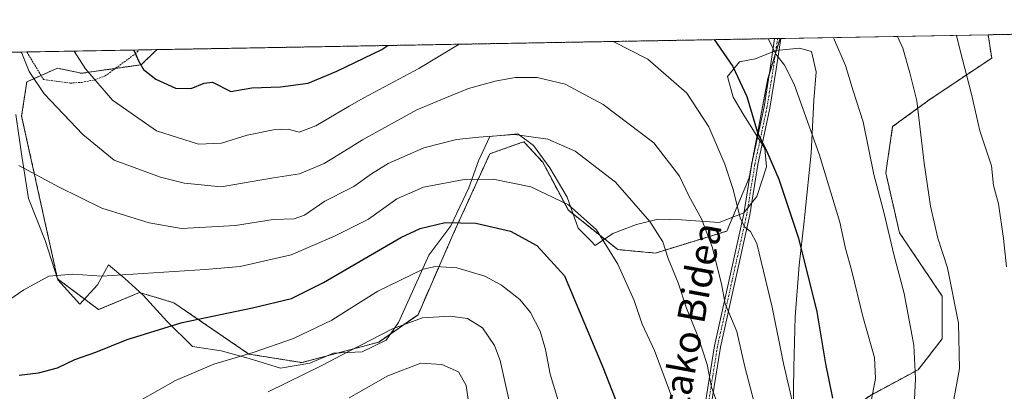
# Model space of a CAD drawing. Units: metres. Extents: x 620361 to 623793, y 4771135 to 4773509.
# Drawn here: x 623227 to 623512, y 4773401 to 4773509 of the extents above; entities that cross this region are included whole.
import ezdxf
from ezdxf.enums import TextEntityAlignment as Align

# ---------------------------------------------------------------- set-up
doc = ezdxf.new("R2010")
doc.units = ezdxf.units.M
doc.header["$MEASUREMENT"] = 0
doc.linetypes.add('TRAZO_Y_PUNTO', pattern=[1, 0.5, -0.25, 0, -0.25])
doc.linetypes.add('TRAZOS', pattern=[0.75, 0.5, -0.25])
for name, color, linetype, lineweight in [('Alambrada', 19, 'TRAZOS', 0), ('Arbolado forestal', 92, 'TRAZOS', 0), ('Arbolado forestal CxS', 92, 'Continuous', 0), ('Camino', 19, 'Continuous', 0), ('Camino Cxs', 19, 'Continuous', 0), ('Camino eje', 39, 'TRAZO_Y_PUNTO', 13), ('Comarca CxS', 133, 'Continuous', 0), ('Comunidad Autónoma CxS', 142, 'Continuous', 0), ('Curva de nivel maestra', 36, 'Continuous', 30), ('Curva de nivel normal', 36, 'Continuous', 0), ('Espacio natural protegido', 2, 'Continuous', 13), ('Espacio natural protegido CxS', 2, 'Continuous', 0), ('Municipio CxS', 142, 'Continuous', 0), ('Pastizal CxS', 92, 'Continuous', 0), ('Provincia CxS', 1, 'Continuous', 0), ('Texto cartográfico', 19, 'Continuous', 0)]:
    doc.layers.add(name, color=color, linetype=linetype, lineweight=lineweight)
doc.styles.add('Arial', font='txt', dxfattribs={"height": 0.2})

# ---------------------------------------------------------------- blocks, each defined once
blk = doc.blocks.new('*U151')
at = {"layer": 'Arbolado forestal CxS', "color": 92, "linetype": 'Continuous', "lineweight": 0}
blk.add_polyline3d([(623438.29, 4773178.99, 845.59), (623434.33, 4773191.38, 848.88), (623442.75, 4773203.27, 844.5), (623450.18, 4773216.16, 840.21), (623453.64, 4773229.04, 837.26), (623447.27, 4773262.01, 838.12), (623442.81, 4773295.21, 838.78), (623440.83, 4773345.76, 838.79), (623444.3, 4773356.17, 836.91), (623450.74, 4773378.47, 832.59), (623459.16, 4773389.87, 827.03), (623473.53, 4773400.08, 820.69), (623487.39, 4773407.51, 814.83), (623494.33, 4773416.43, 811.77), (623494.33, 4773428.82, 811.68), (623481.95, 4773447.16, 814.27), (623477.98, 4773464.5, 814.07), (623479.97, 4773477.88, 812.4), (623490.86, 4773485.81, 808.81), (623508.69, 4773497.7, 801.85), (623507.66, 4773504.46, 801.68), (623593.36, 4773505.99, 776.15)], dxfattribs=at)
blk.add_polyline3d([(623447.32, 4773503.38, 818.53), (623443.81, 4773491.76, 822.04), (623438.36, 4773463.02, 828), (623431.92, 4773447.65, 832.75), (623411.23, 4773441.27, 841.03), (623400.34, 4773442.26, 844.31), (623385.98, 4773453.66, 845.49), (623378.55, 4773467.53, 842.21), (623373.1, 4773473.48, 840.82), (623372.42, 4773473.24, 840.97), (623370.21, 4773472.47, 841.28), (623363.19, 4773470.01, 842.02), (623352.79, 4773447.21, 851.18), (623342.39, 4773423.43, 859.46), (623331, 4773415.5, 860.78), (623308.71, 4773409.55, 858.4), (623293.35, 4773412.03, 854.86), (623271.56, 4773426.9, 848.37), (623261.94, 4773429.78, 846.79), (623261.66, 4773429.87, 846.76), (623249.77, 4773424.91, 847.38), (623237.88, 4773433.83, 845.07), (623227.48, 4773480.91, 838.02), (623228.97, 4773490.83, 836.03), (623237.88, 4773494.79, 831.82), (623244.82, 4773493.3, 830.35), (623262.15, 4773495.78, 825.08), (623266.71, 4773500.15, 823.59), (623447.32, 4773503.38, 818.53)], close=True, dxfattribs=at)
blk = doc.blocks.new('*U165')
at = {"layer": 'Curva de nivel normal', "color": 36, "linetype": 'Continuous', "lineweight": 0}
blk.add_polyline3d([(623227.31, 4773499.44, 835), (623227.52, 4773499.17, 835), (623229.64, 4773493.81, 835), (623233.97, 4773487.34, 835), (623245.21, 4773475.6, 835), (623254.31, 4773468.16, 835), (623267.74, 4773463.27, 835), (623274.69, 4773461.5, 835), (623285.29, 4773460.47, 835), (623300.53, 4773463.05, 835), (623308.03, 4773464.22, 835), (623315.23, 4773467.21, 835), (623322.42, 4773471.65, 835), (623326.31, 4773474.04, 835), (623342.04, 4773482.69, 835), (623350.2, 4773486.12, 835), (623357.04, 4773488.86, 835), (623364.8, 4773491.06, 835), (623370.59, 4773492.1, 835), (623376.92, 4773492.13, 835), (623385.02, 4773490.14, 835), (623396.03, 4773484.3, 835), (623410.76, 4773473.16, 835), (623418.21, 4773463.53, 835), (623420.9, 4773457.86, 835), (623424.55, 4773451.16, 835), (623427.69, 4773443.11, 835), (623430.38, 4773432.38, 835), (623431.47, 4773426.6, 835), (623434.78, 4773418.58, 835), (623437.16, 4773408.3, 835), (623441.3, 4773392.49, 835)], dxfattribs=at)
blk = doc.blocks.new('*U170')
at = {"layer": 'Curva de nivel normal', "color": 36, "linetype": 'Continuous', "lineweight": 0}
blk.add_polyline3d([(623498.53, 4773504.29, 805), (623499.56, 4773499.88, 805), (623502.81, 4773487.28, 805), (623505.26, 4773476.61, 805), (623508.59, 4773466.5, 805), (623509.22, 4773460.81, 805), (623510.65, 4773455.55, 805), (623512.11, 4773445.46, 805), (623513.02, 4773437.26, 805)], dxfattribs=at)
blk = doc.blocks.new('*U195')
at = {"layer": 'Curva de nivel normal', "color": 36, "linetype": 'Continuous', "lineweight": 0}
for points in [[(623242.69, 4773499.72, 830), (623245.95, 4773494.64, 830), (623253.81, 4773485.52, 830), (623266.62, 4773476.68, 830), (623278.73, 4773472.76, 830), (623285.4, 4773473.09, 830), (623292.84, 4773475.38, 830), (623300.46, 4773476.96, 830), (623304.71, 4773477.12, 830), (623307.92, 4773476.29, 830), (623312.73, 4773478.12, 830), (623322.42, 4773483.75, 830), (623326.72, 4773486.24, 830), (623342.66, 4773494.71, 830), (623354.36, 4773501.71, 830)], [(623398.94, 4773502.51, 830), (623408.98, 4773497.41, 830), (623420.36, 4773487.54, 830), (623426.67, 4773477.85, 830), (623431.28, 4773466.97, 830), (623433.73, 4773459.63, 830), (623435.79, 4773451.48, 830), (623437.06, 4773448.81, 830), (623438.75, 4773447.53, 830), (623440.65, 4773444.07, 830), (623445.01, 4773425.61, 830), (623448.33, 4773409.26, 830), (623451.51, 4773395.55, 830)]]:
    blk.add_polyline3d(points, dxfattribs=at)
blk = doc.blocks.new('*U229')
at = {"layer": 'Curva de nivel normal', "color": 36, "linetype": 'Continuous', "lineweight": 0}
blk.add_polyline3d([(623481.35, 4773503.99, 810), (623482.94, 4773500.58, 810), (623484.99, 4773493.48, 810), (623486.94, 4773485.35, 810), (623489.11, 4773467.27, 810), (623490.97, 4773454.82, 810), (623493.06, 4773445.58, 810), (623495.84, 4773437.02, 810), (623499.1, 4773420.95, 810), (623499.36, 4773407.82, 810), (623497.48, 4773397.77, 810)], dxfattribs=at)
blk = doc.blocks.new('*U234')
at = {"layer": 'Curva de nivel normal', "color": 36, "linetype": 'Continuous', "lineweight": 0}
blk.add_polyline3d([(623462.82, 4773503.65, 815), (623463.16, 4773502.86, 815), (623466.34, 4773495.6, 815), (623468.51, 4773488.22, 815), (623471.42, 4773479.28, 815), (623474.5, 4773464.02, 815), (623477.54, 4773452.73, 815), (623480.34, 4773440.86, 815), (623483.36, 4773429.54, 815), (623486.11, 4773414.57, 815), (623486.63, 4773404.92, 815), (623485.98, 4773392.78, 815)], dxfattribs=at)
blk = doc.blocks.new('*U250')
at = {"layer": 'Curva de nivel maestra', "color": 36, "linetype": 'Continuous', "lineweight": 30}
for points in [[(623260.04, 4773500.03, 825), (623261.32, 4773496.88, 825), (623262.82, 4773494.4, 825), (623266.38, 4773491.6, 825), (623272.12, 4773488.97, 825), (623276.66, 4773488.87, 825), (623280.36, 4773490.44, 825), (623282.86, 4773490.77, 825), (623288.14, 4773487.99, 825), (623294.18, 4773489.14, 825), (623302.54, 4773489.39, 825), (623310.56, 4773490.4, 825), (623318.81, 4773493.91, 825), (623331.9, 4773500.2, 825), (623333.67, 4773501.35, 825)], [(623428.24, 4773503.04, 825), (623433.66, 4773495.31, 825), (623437.71, 4773486.54, 825), (623440.83, 4773476.16, 825), (623443.5, 4773470.67, 825), (623447, 4773462.66, 825), (623452.66, 4773445.56, 825), (623458.03, 4773424.27, 825), (623460.53, 4773409.23, 825), (623462.55, 4773399.22, 825)]]:
    blk.add_polyline3d(points, dxfattribs=at)

msp = doc.modelspace()

# ---------------------------------------------------------------- linework, layer by layer
at = {"layer": 'Alambrada', "color": 19, "linetype": 'TRAZOS', "lineweight": 0}
msp.add_polyline3d([(623228.99, 4773499.47, 850.27), (623228.99, 4773499.47, 850.28), (623233.82, 4773491.48, 853.26), (623241.6, 4773490.45, 848.41), (623244.87, 4773490.68, 847.87), (623248.51, 4773491.34, 848.54), (623251.71, 4773492.55, 844.44), (623260.35, 4773498.88, 825.42), (623261.48, 4773500.05, 825.06), (623261.48, 4773500.05, 825.06)], dxfattribs=at)
at = {"layer": 'Arbolado forestal', "color": 92, "linetype": 'TRAZOS', "lineweight": 0}
for points in [[(623438.29, 4773178.99, 845.59), (623434.32, 4773191.38, 848.88), (623442.74, 4773203.27, 844.5), (623450.18, 4773216.16, 840.21), (623453.64, 4773229.04, 837.26), (623451.69, 4773239.16, 836.28), (623450.44, 4773245.59, 837.33), (623449.15, 4773252.26, 838), (623447.27, 4773262.01, 838.12), (623442.81, 4773295.21, 838.78), (623440.83, 4773345.76, 838.79), (623444.3, 4773356.17, 836.91), (623450.74, 4773378.47, 832.59), (623459.16, 4773389.87, 827.03), (623473.53, 4773400.08, 820.69), (623487.39, 4773407.51, 814.83), (623494.33, 4773416.43, 811.77), (623494.33, 4773428.82, 811.69), (623481.95, 4773447.16, 814.27), (623477.98, 4773464.5, 814.07), (623479.97, 4773477.88, 812.4), (623490.86, 4773485.81, 808.81), (623508.69, 4773497.71, 801.85), (623507.65, 4773504.46, 801.68)], [(623507.65, 4773504.46, 801.68), (623593.36, 4773505.99, 776.15)], [(623447.32, 4773503.38, 818.53), (623446.01, 4773499.03, 819.72), (623444.24, 4773493.19, 821.65), (623443.81, 4773491.76, 822.04), (623438.36, 4773463.02, 828), (623431.92, 4773447.65, 832.75), (623411.23, 4773441.27, 841.03), (623400.34, 4773442.26, 844.31), (623385.97, 4773453.66, 845.49), (623378.54, 4773467.53, 842.21), (623373.1, 4773473.48, 840.82), (623372.42, 4773473.24, 840.97), (623370.21, 4773472.47, 841.28), (623363.19, 4773470.01, 842.02), (623352.79, 4773447.21, 851.18), (623342.39, 4773423.43, 859.46), (623331, 4773415.5, 860.78), (623308.71, 4773409.55, 858.4), (623293.35, 4773412.03, 854.86), (623271.56, 4773426.9, 848.37), (623261.94, 4773429.78, 846.79), (623261.66, 4773429.87, 846.76), (623249.77, 4773424.91, 847.38), (623237.88, 4773433.83, 845.07), (623227.48, 4773480.91, 838.02), (623228.97, 4773490.83, 836.03), (623233.1, 4773492.67, 833.93), (623237.88, 4773494.79, 831.82), (623244.82, 4773493.3, 830.35), (623254.66, 4773494.71, 827.2), (623262.15, 4773495.78, 825.08), (623266.71, 4773500.15, 823.59)], [(623266.71, 4773500.15, 823.59), (623445.76, 4773503.35, 819.04), (623446.64, 4773503.37, 818.61), (623447.32, 4773503.38, 818.53)]]:
    msp.add_polyline3d(points, dxfattribs=at)
at = {"layer": 'Camino', "color": 19, "linetype": 'Continuous', "lineweight": 0}
for points in [[(623447.53, 4773503.38, 818.51), (623446.22, 4773494.47, 820.48), (623444.41, 4773483.23, 822.92), (623440.9, 4773466.86, 826.34), (623438.55, 4773452.32, 829.06), (623430.05, 4773414.07, 837.48), (623427.38, 4773397.19, 840.95), (623425.51, 4773387.6, 842.6), (623423.98, 4773381.36, 843.24), (623423.28, 4773377.65, 843.53), (623423.07, 4773376.47, 843.69)], [(623425.65, 4773397.49, 841.73), (623428.33, 4773414.4, 838.3), (623436.84, 4773452.65, 829.35), (623439.18, 4773467.18, 827.02), (623442.69, 4773483.56, 823.44), (623444.49, 4773494.73, 821.25), (623445.76, 4773503.35, 819.04)], [(623445.76, 4773503.35, 819.04), (623447.53, 4773503.38, 818.51)]]:
    msp.add_polyline3d(points, dxfattribs=at)
at = {"layer": 'Camino Cxs', "color": 19, "linetype": 'Continuous', "lineweight": 0}
msp.add_polyline3d([(623425.65, 4773397.49, 841.73), (623428.33, 4773414.4, 838.3), (623436.84, 4773452.65, 829.35), (623439.18, 4773467.18, 827.02), (623442.69, 4773483.56, 823.44), (623444.49, 4773494.73, 821.25), (623445.76, 4773503.35, 819.04), (623447.53, 4773503.38, 818.51), (623446.22, 4773494.47, 820.48), (623444.41, 4773483.23, 822.92), (623440.9, 4773466.86, 826.34), (623438.55, 4773452.32, 829.06), (623430.05, 4773414.07, 837.48), (623427.38, 4773397.19, 840.95)], dxfattribs=at)
at = {"layer": 'Camino eje', "color": 39, "linetype": 'TRAZO_Y_PUNTO', "lineweight": 13}
msp.add_polyline3d([(623446.64, 4773503.37, 818.61), (623445.36, 4773494.6, 820.86), (623443.55, 4773483.4, 823.18), (623440.04, 4773467.02, 826.68), (623438.87, 4773459.76, 827.97), (623437.7, 4773452.49, 829.2), (623433.45, 4773433.36, 833.85), (623429.19, 4773414.24, 837.89), (623427.85, 4773405.78, 839.79), (623426.52, 4773397.34, 841.34), (623425.59, 4773392.59, 841.88), (623424.66, 4773387.79, 842.94), (623423.13, 4773381.55, 843.45), (623422.78, 4773379.69, 843.53), (623422.33, 4773377.29, 843.73), (623422.22, 4773376.7, 843.81), (623422.28, 4773374.58, 843.99)], dxfattribs=at)
at = {"layer": 'Comarca CxS', "color": 133, "linetype": 'Continuous', "lineweight": 0}
msp.add_polyline3d([(623793.17, 4771195.25, 670.43), (620401.47, 4771134.64, 720.64), (620360.65, 4773448.19, 409.9), (623751.2, 4773508.81, 772.26), (623793.17, 4771195.25, 670.43)], close=True, dxfattribs=at)
msp.add_polyline3d([(623793.17, 4771195.25, 670.43), (620401.47, 4771134.64, 720.64), (620360.65, 4773448.19, 409.9), (623751.2, 4773508.81, 772.26), (623793.17, 4771195.25, 670.43)], close=True, dxfattribs=at)
at = {"layer": 'Comunidad Autónoma CxS', "color": 142, "linetype": 'Continuous', "lineweight": 0}
msp.add_polyline3d([(623793.17, 4771195.25, 670.43), (620401.47, 4771134.64, 720.64), (620360.65, 4773448.19, 409.9), (623751.2, 4773508.81, 772.26), (623793.17, 4771195.25, 670.43)], close=True, dxfattribs=at)
msp.add_polyline3d([(623793.17, 4771195.25, 670.43), (620401.47, 4771134.64, 720.64), (620360.65, 4773448.19, 409.9), (623751.2, 4773508.81, 772.26), (623793.17, 4771195.25, 670.43)], close=True, dxfattribs=at)
at = {"layer": 'Curva de nivel maestra', "color": 36, "linetype": 'Continuous', "lineweight": 30}
msp.add_polyline3d([(623226.76, 4773405.93, 850), (623232.37, 4773406.55, 850), (623237.89, 4773408.08, 850), (623242.92, 4773410.42, 850), (623249.03, 4773412.59, 850), (623258.03, 4773416.24, 850), (623274.03, 4773421.21, 850), (623294.37, 4773425.42, 850), (623305.7, 4773428.07, 850), (623315.03, 4773432.74, 850), (623337.36, 4773445.77, 850), (623343.01, 4773448.36, 850), (623350.29, 4773450.14, 850), (623359.1, 4773449.95, 850), (623369.18, 4773447.6, 850), (623376.8, 4773443.48, 850), (623384.86, 4773434.71, 850), (623395.93, 4773408.22, 850), (623401.42, 4773394.44, 850)], dxfattribs=at)
at = {"layer": 'Curva de nivel normal', "color": 36, "linetype": 'Continuous', "lineweight": 0}
for points in [[(623473.24, 4773395.88, 820), (623475.05, 4773405, 820), (623474.72, 4773411.02, 820), (623471.36, 4773422.88, 820), (623468.19, 4773436.06, 820), (623466.32, 4773442.58, 820), (623464.62, 4773450.24, 820), (623458.77, 4773469.62, 820), (623451.4, 4773490.13, 820), (623448.6, 4773495.68, 820), (623446.17, 4773498.77, 820), (623443.9, 4773503.32, 820)], [(623226.7, 4773466.66, 840), (623238.2, 4773460.43, 840), (623250.7, 4773454.22, 840), (623264.45, 4773449.97, 840), (623273.82, 4773448.41, 840), (623289.52, 4773449.25, 840), (623300.39, 4773450.94, 840), (623306.47, 4773451.14, 840), (623309.44, 4773452.22, 840), (623315.37, 4773456.32, 840), (623322.42, 4773459.85, 840), (623323.77, 4773460.52, 840), (623328.9, 4773464.21, 840), (623333.76, 4773467.17, 840), (623344.07, 4773471.68, 840), (623353.54, 4773474.16, 840), (623359.98, 4773474.78, 840), (623370.36, 4773475.58, 840), (623380.03, 4773474.25, 840), (623387.91, 4773470.74, 840), (623399.6, 4773461.82, 840), (623409.61, 4773450.42, 840), (623413.34, 4773444.55, 840), (623414.89, 4773439.68, 840), (623417.76, 4773432.69, 840), (623420.21, 4773425.3, 840), (623423.68, 4773416.74, 840), (623426.24, 4773409.04, 840), (623427.47, 4773402.48, 840), (623430.82, 4773393.08, 840)], [(623213.45, 4773420.57, 845), (623228.08, 4773430.64, 845), (623235.34, 4773434.54, 845), (623242.28, 4773435.15, 845), (623250.75, 4773434.6, 845), (623280.65, 4773436.5, 845), (623290.83, 4773437.35, 845), (623305.59, 4773440.78, 845), (623318.22, 4773446.18, 845), (623322.42, 4773448.28, 845), (623328.02, 4773451.08, 845), (623336.25, 4773456.98, 845), (623343.98, 4773460.36, 845), (623355.72, 4773462.56, 845), (623364.15, 4773462.67, 845), (623375.08, 4773460.41, 845), (623386.04, 4773455.24, 845), (623394.08, 4773448, 845), (623400.33, 4773438.07, 845), (623405.08, 4773427.56, 845), (623407.38, 4773420.73, 845), (623410.92, 4773413.1, 845), (623415.84, 4773399.89, 845)], [(623256.73, 4773395.72, 855), (623272.07, 4773404.39, 855), (623283.18, 4773409.1, 855), (623294.57, 4773412.52, 855), (623306.33, 4773416.58, 855), (623317.37, 4773421.83, 855), (623322.42, 4773425, 855), (623330.7, 4773430.19, 855), (623343.85, 4773436.6, 855), (623347.42, 4773437.35, 855), (623353.65, 4773437.01, 855), (623361.74, 4773434.54, 855), (623366.58, 4773431.99, 855), (623371.92, 4773427.79, 855), (623374.96, 4773424.03, 855), (623377.8, 4773418.69, 855), (623379.38, 4773413.33, 855), (623380.67, 4773406.19, 855), (623384.25, 4773394.46, 855)], [(623298.92, 4773401.06, 860), (623314.48, 4773408.72, 860), (623322.42, 4773412.83, 860), (623335.03, 4773419.34, 860), (623343.7, 4773422.56, 860), (623351.7, 4773423.03, 860), (623356.71, 4773422.31, 860), (623361.04, 4773419.58, 860), (623364.52, 4773414.48, 860), (623366.18, 4773410.14, 860), (623370.32, 4773391.54, 860)], [(623357.72, 4773393.57, 865), (623356.34, 4773402.93, 865), (623354.13, 4773406.92, 865), (623349.26, 4773409.03, 865), (623343.17, 4773409.43, 865), (623333.62, 4773405.72, 865), (623322.42, 4773399.37, 865)]]:
    msp.add_polyline3d(points, dxfattribs=at)
at = {"layer": 'Espacio natural protegido', "color": 2, "linetype": 'Continuous', "lineweight": 13}
for points in [[(623225.83, 4773481.39, 838.24), (623227.57, 4773469.33, 839.61), (623229.43, 4773457.03, 841.16), (623234.35, 4773444.9, 843.22), (623237.97, 4773433.51, 845.11), (623244.32, 4773426.5, 846.89), (623249.43, 4773432.06, 845.66), (623252.63, 4773437.84, 844.02), (623257.4, 4773433.86, 845.35), (623262.69, 4773429.11, 846.99), (623269.55, 4773421.6, 849.49), (623277.04, 4773414.23, 852.63), (623285.32, 4773412.97, 854), (623293.48, 4773410.7, 855.39), (623302.55, 4773407.93, 858.25), (623311.03, 4773409.35, 858.64), (623317.84, 4773412.27, 858.81), (623326.21, 4773412.67, 861.17), (623333.13, 4773416.1, 860.82), (623336.73, 4773421.13, 859.76), (623340.76, 4773430.1, 857.19), (623345.53, 4773440.62, 853.98), (623351.86, 4773449.12, 850.52), (623357.12, 4773460.16, 845.94), (623359.91, 4773467.96, 842.74), (623363.21, 4773475.02, 840.49), (623371.32, 4773475.8, 840.21), (623375.83, 4773472.44, 840.74), (623380.64, 4773465.91, 842.76), (623385.61, 4773457.48, 844.6), (623388.82, 4773448.5, 846.37), (623392.46, 4773444.79, 846.19), (623393.73, 4773443.5, 846), (623396.2, 4773445.13, 845.02), (623398.88, 4773446.89, 844.26), (623405.69, 4773449.56, 841.98), (623412.01, 4773451.07, 839.59), (623418.74, 4773450.93, 837.22), (623429.68, 4773450.11, 833.23), (623436.87, 4773452.9, 829.3), (623440.59, 4773457.68, 827.76), (623443.36, 4773466.25, 825.58), (623442.89, 4773471.58, 824.87), (623440.14, 4773475.99, 825.17), (623436.88, 4773481.15, 825.89), (623433.74, 4773486.43, 826.42), (623432.11, 4773492.38, 826.35), (623435.59, 4773496.64, 824.11), (623440.15, 4773497.49, 822.54), (623446.2, 4773499.88, 819.46), (623452.93, 4773500.53, 818.02), (623456.49, 4773499.65, 817.3), (623457.79, 4773493.74, 817.85), (623457.12, 4773485.44, 818.92), (623456.37, 4773470.17, 820.61), (623454.53, 4773452.45, 823.44), (623454.3, 4773450.46, 823.74)], [(623454.3, 4773450.46, 823.74), (623452.88, 4773437.79, 825.68), (623451.74, 4773422.76, 827.22), (623451.37, 4773408.13, 828.46), (623451.07, 4773389.17, 831.28), (623450.44, 4773374.4, 833.26), (623447.21, 4773363.15, 835.33), (623444.97, 4773353.19, 836.55), (623442.86, 4773343.1, 837.62), (623441.49, 4773334.3, 838.46), (623441.78, 4773317.64, 837.42), (623442.1, 4773306.58, 837.75), (623441.97, 4773292.58, 839.39), (623441.59, 4773278.07, 840.21), (623442.26, 4773261.67, 840.93), (623443.33, 4773244.27, 841.56), (623445.74, 4773229.68, 841.55), (623447.2, 4773221.7, 841.49), (623448.54, 4773215.21, 841.09), (623450.09, 4773206.25, 840.89), (623451.45, 4773194.03, 840.59), (623453.35, 4773186.81, 839.64)]]:
    msp.add_polyline3d(points, dxfattribs=at)
at = {"layer": 'Espacio natural protegido CxS', "color": 2, "linetype": 'Continuous', "lineweight": 0}
msp.add_polyline3d([(623225.83, 4773481.39, 838.24), (623227.57, 4773469.33, 839.61), (623229.43, 4773457.03, 841.16), (623234.35, 4773444.9, 843.22), (623237.97, 4773433.51, 845.11), (623244.32, 4773426.5, 846.89), (623249.43, 4773432.06, 845.66), (623252.63, 4773437.84, 844.02), (623257.4, 4773433.86, 845.35), (623262.69, 4773429.11, 846.99), (623269.55, 4773421.6, 849.49), (623277.04, 4773414.23, 852.63), (623285.32, 4773412.97, 854), (623293.48, 4773410.7, 855.39), (623302.55, 4773407.93, 858.25), (623311.03, 4773409.35, 858.64), (623317.84, 4773412.27, 858.81), (623326.21, 4773412.67, 861.17), (623333.13, 4773416.1, 860.82), (623336.73, 4773421.13, 859.76), (623340.76, 4773430.1, 857.19), (623345.53, 4773440.62, 853.98), (623351.86, 4773449.12, 850.52), (623357.12, 4773460.16, 845.94), (623359.91, 4773467.96, 842.74), (623363.21, 4773475.02, 840.49), (623371.32, 4773475.8, 840.21), (623375.83, 4773472.44, 840.74), (623380.64, 4773465.91, 842.76), (623385.61, 4773457.48, 844.6), (623388.82, 4773448.5, 846.37), (623392.46, 4773444.79, 846.19), (623393.73, 4773443.5, 846), (623396.2, 4773445.13, 845.02), (623398.88, 4773446.89, 844.26), (623405.69, 4773449.56, 841.98), (623412.01, 4773451.07, 839.59), (623418.74, 4773450.93, 837.22), (623429.68, 4773450.11, 833.23), (623436.87, 4773452.9, 829.3), (623440.59, 4773457.68, 827.76), (623443.36, 4773466.25, 825.58), (623442.89, 4773471.58, 824.87), (623440.14, 4773475.99, 825.17), (623436.88, 4773481.15, 825.89), (623433.74, 4773486.43, 826.42), (623432.11, 4773492.38, 826.35), (623435.59, 4773496.64, 824.11), (623440.15, 4773497.49, 822.54), (623446.2, 4773499.88, 819.46), (623452.93, 4773500.53, 818.02), (623456.49, 4773499.65, 817.3), (623457.79, 4773493.74, 817.85), (623457.12, 4773485.44, 818.92), (623456.37, 4773470.17, 820.61), (623454.53, 4773452.45, 823.44), (623454.3, 4773450.46, 823.74), (623454.3, 4773450.46, 823.74), (623452.88, 4773437.79, 825.68), (623451.74, 4773422.76, 827.22), (623451.37, 4773408.13, 828.46), (623451.07, 4773389.17, 831.28)], dxfattribs=at)
msp.add_polyline3d([(623225.83, 4773481.39, 838.24), (623227.57, 4773469.33, 839.61), (623229.43, 4773457.03, 841.16), (623234.35, 4773444.9, 843.22), (623237.97, 4773433.51, 845.11), (623244.32, 4773426.5, 846.89), (623249.43, 4773432.06, 845.66), (623252.63, 4773437.84, 844.02), (623257.4, 4773433.86, 845.35), (623262.69, 4773429.11, 846.99), (623269.55, 4773421.6, 849.49), (623277.04, 4773414.23, 852.63), (623285.32, 4773412.97, 854), (623293.48, 4773410.7, 855.39), (623302.55, 4773407.93, 858.25), (623311.03, 4773409.35, 858.64), (623317.84, 4773412.27, 858.81), (623326.21, 4773412.67, 861.17), (623333.13, 4773416.1, 860.82), (623336.73, 4773421.13, 859.76), (623340.76, 4773430.1, 857.19), (623345.53, 4773440.62, 853.98), (623351.86, 4773449.12, 850.52), (623357.12, 4773460.16, 845.94), (623359.91, 4773467.96, 842.74), (623363.21, 4773475.02, 840.49), (623371.32, 4773475.8, 840.21), (623375.83, 4773472.44, 840.74), (623380.64, 4773465.91, 842.76), (623385.61, 4773457.48, 844.6), (623388.82, 4773448.5, 846.37), (623392.46, 4773444.79, 846.19), (623393.73, 4773443.5, 846), (623396.2, 4773445.13, 845.02), (623398.88, 4773446.89, 844.26), (623405.69, 4773449.56, 841.98), (623412.01, 4773451.07, 839.59), (623418.74, 4773450.93, 837.22), (623429.68, 4773450.11, 833.23), (623436.87, 4773452.9, 829.3), (623440.59, 4773457.68, 827.76), (623443.36, 4773466.25, 825.58), (623442.89, 4773471.58, 824.87), (623440.14, 4773475.99, 825.17), (623436.88, 4773481.15, 825.89), (623433.74, 4773486.43, 826.42), (623432.11, 4773492.38, 826.35), (623435.59, 4773496.64, 824.11), (623440.15, 4773497.49, 822.54), (623446.2, 4773499.88, 819.46), (623452.93, 4773500.53, 818.02), (623456.49, 4773499.65, 817.3), (623457.79, 4773493.74, 817.85), (623457.12, 4773485.44, 818.92), (623456.37, 4773470.17, 820.61), (623454.53, 4773452.45, 823.44), (623454.3, 4773450.46, 823.74), (623454.3, 4773450.46, 823.74), (623452.88, 4773437.79, 825.68), (623451.74, 4773422.76, 827.22), (623451.37, 4773408.13, 828.46), (623451.07, 4773389.17, 831.28)], dxfattribs=at)
at = {"layer": 'Municipio CxS', "color": 142, "linetype": 'Continuous', "lineweight": 0}
msp.add_polyline3d([(623793.17, 4771195.25, 670.43), (620401.47, 4771134.64, 720.64), (620360.65, 4773448.19, 409.9), (623751.2, 4773508.81, 772.26), (623793.17, 4771195.25, 670.43)], close=True, dxfattribs=at)
msp.add_polyline3d([(623793.17, 4771195.25, 670.43), (620401.47, 4771134.64, 720.64), (620360.65, 4773448.19, 409.9), (623751.2, 4773508.81, 772.26), (623793.17, 4771195.25, 670.43)], close=True, dxfattribs=at)
at = {"layer": 'Pastizal CxS', "color": 92, "linetype": 'Continuous', "lineweight": 0}
for points in [[(623211.14, 4773499.15, 834.54), (623266.71, 4773500.15, 823.59), (623262.15, 4773495.78, 825.08), (623244.82, 4773493.3, 830.35), (623237.88, 4773494.79, 831.82), (623228.97, 4773490.83, 836.03), (623227.48, 4773480.91, 838.02), (623237.88, 4773433.83, 845.07), (623249.77, 4773424.91, 847.38), (623261.66, 4773429.87, 846.76), (623261.94, 4773429.78, 846.79), (623271.56, 4773426.9, 848.37), (623293.35, 4773412.03, 854.86), (623308.71, 4773409.55, 858.4), (623331, 4773415.5, 860.78), (623342.39, 4773423.43, 859.46), (623352.79, 4773447.21, 851.18), (623363.19, 4773470.01, 842.02), (623370.21, 4773472.47, 841.28), (623372.42, 4773473.24, 840.97), (623373.1, 4773473.48, 840.82), (623378.54, 4773467.53, 842.21), (623385.98, 4773453.66, 845.49), (623400.34, 4773442.26, 844.31), (623411.23, 4773441.27, 841.03), (623431.92, 4773447.65, 832.75), (623438.36, 4773463.02, 828), (623443.81, 4773491.76, 822.04), (623447.32, 4773503.38, 818.53), (623507.66, 4773504.46, 801.68), (623508.69, 4773497.7, 801.85), (623490.86, 4773485.81, 808.81), (623479.97, 4773477.88, 812.4), (623477.98, 4773464.5, 814.07), (623481.95, 4773447.16, 814.27), (623494.33, 4773428.82, 811.68), (623494.33, 4773416.43, 811.77), (623487.39, 4773407.51, 814.83), (623473.53, 4773400.08, 820.69)], [(623438.29, 4773178.99, 845.59), (623434.32, 4773191.38, 848.88), (623442.74, 4773203.27, 844.5), (623450.18, 4773216.16, 840.21), (623453.64, 4773229.04, 837.26), (623451.69, 4773239.16, 836.28), (623450.44, 4773245.59, 837.33), (623449.15, 4773252.26, 838), (623447.27, 4773262.01, 838.12), (623442.81, 4773295.21, 838.78), (623440.83, 4773345.76, 838.79), (623444.3, 4773356.17, 836.91), (623450.74, 4773378.47, 832.59), (623459.16, 4773389.87, 827.03), (623473.53, 4773400.08, 820.69), (623487.39, 4773407.51, 814.83), (623494.33, 4773416.43, 811.77), (623494.33, 4773428.82, 811.69), (623481.95, 4773447.16, 814.27), (623477.98, 4773464.5, 814.07), (623479.97, 4773477.88, 812.4), (623490.86, 4773485.81, 808.81), (623508.69, 4773497.71, 801.85), (623507.65, 4773504.46, 801.68)], [(623447.32, 4773503.38, 818.53), (623447.53, 4773503.38, 818.51), (623507.65, 4773504.46, 801.68)], [(623447.32, 4773503.38, 818.53), (623446.01, 4773499.03, 819.72), (623444.24, 4773493.19, 821.65), (623443.81, 4773491.76, 822.04), (623438.36, 4773463.02, 828), (623431.92, 4773447.65, 832.75), (623411.23, 4773441.27, 841.03), (623400.34, 4773442.26, 844.31), (623385.97, 4773453.66, 845.49), (623378.54, 4773467.53, 842.21), (623373.1, 4773473.48, 840.82), (623372.42, 4773473.24, 840.97), (623370.21, 4773472.47, 841.28), (623363.19, 4773470.01, 842.02), (623352.79, 4773447.21, 851.18), (623342.39, 4773423.43, 859.46), (623331, 4773415.5, 860.78), (623308.71, 4773409.55, 858.4), (623293.35, 4773412.03, 854.86), (623271.56, 4773426.9, 848.37), (623261.94, 4773429.78, 846.79), (623261.66, 4773429.87, 846.76), (623249.77, 4773424.91, 847.38), (623237.88, 4773433.83, 845.07), (623227.48, 4773480.91, 838.02), (623228.97, 4773490.83, 836.03), (623233.1, 4773492.67, 833.93), (623237.88, 4773494.79, 831.82), (623244.82, 4773493.3, 830.35), (623254.66, 4773494.71, 827.2), (623262.15, 4773495.78, 825.08), (623266.71, 4773500.15, 823.59)], [(623211.14, 4773499.15, 834.54), (623228.99, 4773499.47, 834.14), (623261.48, 4773500.05, 824.72), (623266.71, 4773500.15, 823.59)]]:
    msp.add_polyline3d(points, dxfattribs=at)
at = {"layer": 'Provincia CxS', "color": 1, "linetype": 'Continuous', "lineweight": 0}
msp.add_polyline3d([(623793.17, 4771195.25, 670.43), (620401.47, 4771134.64, 720.64), (620360.65, 4773448.19, 409.9), (623751.2, 4773508.81, 772.26), (623793.17, 4771195.25, 670.43)], close=True, dxfattribs=at)
msp.add_polyline3d([(623793.17, 4771195.25, 670.43), (620401.47, 4771134.64, 720.64), (620360.65, 4773448.19, 409.9), (623751.2, 4773508.81, 772.26), (623793.17, 4771195.25, 670.43)], close=True, dxfattribs=at)

# ---------------------------------------------------------------- block references
at = {"layer": 'Arbolado forestal CxS', "color": 92, "linetype": 'Continuous', "lineweight": 0}
msp.add_blockref('*U151', (0, 0), dxfattribs=at)
at = {"layer": 'Curva de nivel maestra', "color": 36, "linetype": 'Continuous', "lineweight": 30}
msp.add_blockref('*U250', (0, 0), dxfattribs=at)
at = {"layer": 'Curva de nivel normal', "color": 36, "linetype": 'Continuous', "lineweight": 0}
for name in ['*U170', '*U229', '*U234', '*U195', '*U165']:
    msp.add_blockref(name, (0, 0), dxfattribs=at)

# ---------------------------------------------------------------- texts
at = {"layer": 'Texto cartográfico', "color": 19, "linetype": 'Continuous', "lineweight": 0, "style": 'Arial'}
msp.add_text('Bagoetako Bidea', height=8, rotation=79.607, dxfattribs=at).set_placement((623418.76, 4773407.24), align=Align.MIDDLE_CENTER)

doc.saveas('drawing.dxf')
